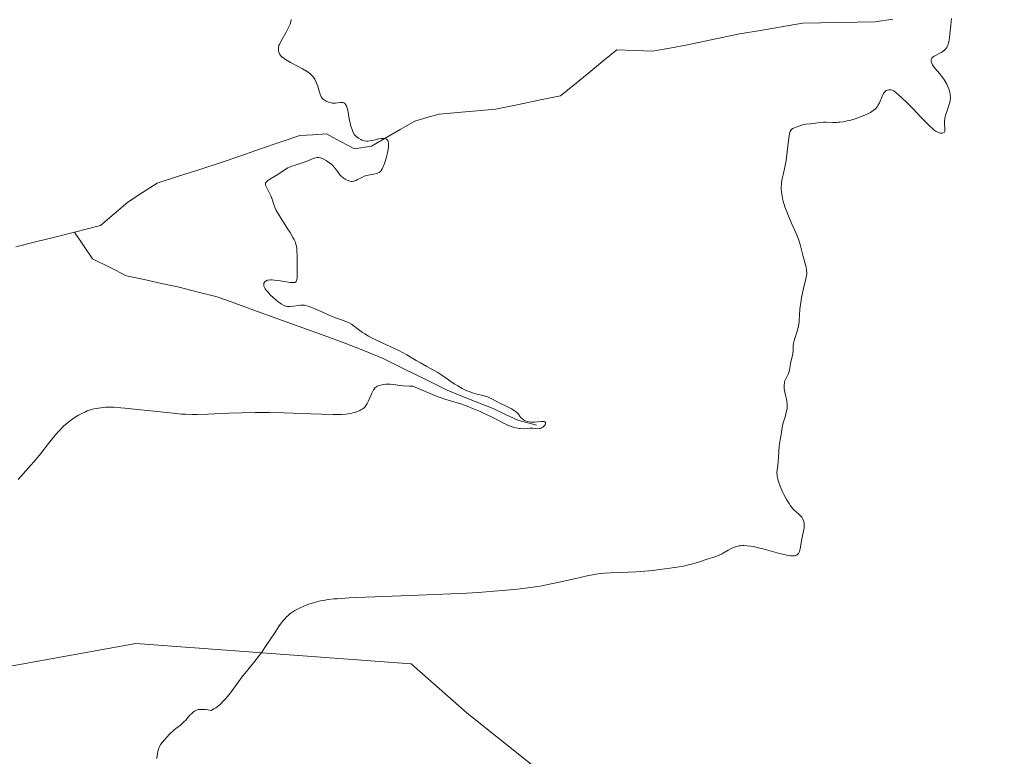
# Model space of a CAD drawing. Units: metres. Extents: x 628895 to 632326, y 4676411 to 4678787.
# Drawn here: x 629628 to 629835, y 4678441 to 4678595 of the extents above; entities that cross this region are included whole.
import ezdxf

# ---------------------------------------------------------------- set-up
doc = ezdxf.new("R2010")
doc.units = ezdxf.units.M
doc.header["$MEASUREMENT"] = 0
for name, color, linetype, lineweight in [('Corriente natural lineal', 142, 'Continuous', 13), ('Cultivos herbáceos CxS', 92, 'Continuous', 0), ('Curva de nivel normal', 36, 'Continuous', 0), ('Pastizal CxS', 92, 'Continuous', 0)]:
    doc.layers.add(name, color=color, linetype=linetype, lineweight=lineweight)

# ---------------------------------------------------------------- blocks, each defined once
blk = doc.blocks.new('*U181')
at = {"layer": 'Curva de nivel normal', "color": 36, "linetype": 'Continuous', "lineweight": 0}
blk.add_polyline3d([(629685.08, 4678595.4, 360), (629684.97, 4678594.94, 360), (629684.82, 4678594.48, 360), (629684.71, 4678594.18, 360), (629684.44, 4678593.59, 360), (629684.01, 4678592.75, 360), (629683.17, 4678591.32, 360), (629682.76, 4678590.57, 360), (629682.59, 4678590.19, 360), (629682.51, 4678589.97, 360), (629682.42, 4678589.6, 360), (629682.39, 4678589.24, 360), (629682.39, 4678589.07, 360), (629682.42, 4678588.82, 360), (629682.53, 4678588.43, 360), (629682.7, 4678588.08, 360), (629682.84, 4678587.9, 360), (629683.13, 4678587.6, 360), (629683.57, 4678587.26, 360), (629683.85, 4678587.07, 360), (629684.95, 4678586.43, 360), (629686.65, 4678585.52, 360), (629687.43, 4678585.1, 360), (629688.27, 4678584.62, 360), (629688.6, 4678584.39, 360), (629689.04, 4678584.06, 360), (629689.22, 4678583.89, 360), (629689.56, 4678583.52, 360), (629689.72, 4678583.32, 360), (629690, 4678582.89, 360), (629690.26, 4678582.43, 360), (629690.41, 4678582.1, 360), (629690.67, 4678581.44, 360), (629690.89, 4678580.7, 360), (629691.15, 4678579.8, 360), (629691.29, 4678579.42, 360), (629691.38, 4678579.25, 360), (629691.57, 4678578.96, 360), (629691.8, 4678578.72, 360), (629691.97, 4678578.58, 360), (629692.39, 4678578.33, 360), (629692.9, 4678578.11, 360), (629693.18, 4678578.02, 360), (629693.63, 4678577.92, 360), (629694.1, 4678577.88, 360), (629694.34, 4678577.88, 360), (629694.81, 4678577.94, 360), (629695.42, 4678578.03, 360), (629695.7, 4678578.04, 360), (629695.96, 4678578.01, 360), (629696.08, 4678577.97, 360), (629696.25, 4678577.88, 360), (629696.4, 4678577.75, 360), (629696.49, 4678577.63, 360), (629696.64, 4678577.36, 360), (629696.84, 4678576.83, 360), (629696.94, 4678576.42, 360), (629697.1, 4678575.53, 360), (629697.26, 4678574.56, 360), (629697.37, 4678574.02, 360), (629697.61, 4678573.09, 360), (629697.86, 4678572.36, 360), (629698.02, 4678571.95, 360), (629698.29, 4678571.29, 360), (629698.62, 4678571, 360), (629699.18, 4678570.57, 360), (629699.64, 4678570.28, 360), (629699.91, 4678570.15, 360), (629700.08, 4678570.09, 360), (629700.4, 4678570, 360), (629700.87, 4678569.93, 360), (629701.13, 4678569.93, 360), (629701.57, 4678569.97, 360), (629702.11, 4678570.07, 360), (629703.42, 4678570.4, 360), (629703.94, 4678570.49, 360), (629704.43, 4678570.51, 360), (629704.66, 4678570.49, 360), (629704.93, 4678570.41, 360), (629705.05, 4678570.35, 360), (629705.21, 4678570.23, 360), (629705.34, 4678570.06, 360), (629705.39, 4678569.96, 360), (629705.43, 4678569.85, 360), (629705.49, 4678569.6, 360), (629705.51, 4678569.3, 360), (629705.51, 4678569.09, 360), (629705.48, 4678568.62, 360), (629705.43, 4678568.24, 360), (629705.27, 4678567.45, 360), (629705.07, 4678566.65, 360), (629704.92, 4678566.14, 360), (629704.61, 4678565.21, 360), (629704.3, 4678564.42, 360), (629704.15, 4678564.12, 360), (629703.96, 4678563.8, 360), (629703.86, 4678563.67, 360), (629703.65, 4678563.47, 360), (629703.5, 4678563.36, 360), (629703.14, 4678563.2, 360), (629702.91, 4678563.13, 360), (629702.38, 4678563.02, 360), (629701.21, 4678562.8, 360), (629700.63, 4678562.65, 360), (629700.36, 4678562.56, 360), (629699.85, 4678562.33, 360), (629698.98, 4678561.86, 360), (629698.61, 4678561.67, 360), (629698.29, 4678561.55, 360), (629698.13, 4678561.51, 360), (629697.83, 4678561.48, 360), (629697.63, 4678561.5, 360), (629697.18, 4678561.61, 360), (629696.67, 4678561.83, 360), (629696.4, 4678561.97, 360), (629696, 4678562.23, 360), (629695.62, 4678562.54, 360), (629695.44, 4678562.71, 360), (629695.28, 4678562.89, 360), (629694.99, 4678563.28, 360), (629694.39, 4678564.13, 360), (629694.02, 4678564.57, 360), (629693.8, 4678564.79, 360), (629693.3, 4678565.21, 360), (629692.78, 4678565.6, 360), (629692.43, 4678565.84, 360), (629691.78, 4678566.21, 360), (629691.38, 4678566.39, 360), (629691.21, 4678566.45, 360), (629690.87, 4678566.51, 360), (629690.65, 4678566.51, 360), (629690.5, 4678566.49, 360), (629690.18, 4678566.42, 360), (629689.52, 4678566.19, 360), (629688.42, 4678565.76, 360), (629687.79, 4678565.53, 360), (629685.68, 4678564.85, 360), (629685.01, 4678564.6, 360), (629684.69, 4678564.46, 360), (629684.39, 4678564.31, 360), (629683.84, 4678564, 360), (629682.27, 4678562.97, 360), (629680.6, 4678561.99, 360), (629680.17, 4678561.7, 360), (629680, 4678561.56, 360), (629679.86, 4678561.42, 360), (629679.79, 4678561.33, 360), (629679.7, 4678561.15, 360), (629679.67, 4678560.89, 360), (629679.7, 4678560.7, 360), (629679.87, 4678560.28, 360), (629680.17, 4678559.73, 360), (629680.62, 4678558.89, 360), (629680.82, 4678558.45, 360), (629681.07, 4678557.77, 360), (629681.34, 4678556.88, 360), (629681.48, 4678556.45, 360), (629681.71, 4678555.87, 360), (629681.86, 4678555.55, 360), (629682.17, 4678555, 360), (629682.84, 4678553.9, 360), (629683.45, 4678552.95, 360), (629684.38, 4678551.51, 360), (629684.83, 4678550.78, 360), (629685.43, 4678549.75, 360), (629685.68, 4678549.28, 360), (629685.87, 4678548.86, 360), (629685.97, 4678548.6, 360), (629686.12, 4678548.12, 360), (629686.18, 4678547.89, 360), (629686.25, 4678547.44, 360), (629686.28, 4678546.97, 360), (629686.3, 4678545.88, 360), (629686.35, 4678542.65, 360), (629686.33, 4678541.69, 360), (629686.3, 4678541.3, 360), (629686.24, 4678540.88, 360), (629686.19, 4678540.72, 360), (629686.1, 4678540.54, 360), (629686.03, 4678540.44, 360), (629685.85, 4678540.32, 360), (629685.6, 4678540.27, 360), (629685.39, 4678540.27, 360), (629684.87, 4678540.32, 360), (629682.32, 4678540.69, 360), (629681.48, 4678540.79, 360), (629681.11, 4678540.82, 360), (629680.78, 4678540.82, 360), (629680.27, 4678540.79, 360), (629680.13, 4678540.77, 360), (629679.9, 4678540.7, 360), (629679.72, 4678540.6, 360), (629679.62, 4678540.53, 360), (629679.46, 4678540.35, 360), (629679.36, 4678540.13, 360), (629679.32, 4678540.01, 360), (629679.31, 4678539.8, 360), (629679.35, 4678539.56, 360), (629679.4, 4678539.42, 360), (629679.54, 4678539.12, 360), (629679.64, 4678538.96, 360), (629679.83, 4678538.68, 360), (629680.07, 4678538.39, 360), (629680.68, 4678537.73, 360), (629681.38, 4678537.07, 360), (629682.33, 4678536.26, 360), (629682.76, 4678535.93, 360), (629683.05, 4678535.74, 360), (629683.54, 4678535.46, 360), (629683.69, 4678535.4, 360), (629683.97, 4678535.32, 360), (629684.24, 4678535.27, 360), (629684.42, 4678535.26, 360), (629684.8, 4678535.27, 360), (629685.53, 4678535.35, 360), (629686.57, 4678535.48, 360), (629687.04, 4678535.53, 360), (629687.59, 4678535.55, 360), (629687.87, 4678535.52, 360), (629688.35, 4678535.41, 360), (629688.64, 4678535.32, 360), (629689.37, 4678535.04, 360), (629690.86, 4678534.4, 360), (629693.15, 4678533.39, 360), (629694.18, 4678532.96, 360), (629695.41, 4678532.52, 360), (629696.56, 4678532.13, 360), (629697.03, 4678531.93, 360), (629697.25, 4678531.81, 360), (629697.7, 4678531.53, 360), (629699.2, 4678530.41, 360), (629700.04, 4678529.83, 360), (629700.51, 4678529.52, 360), (629701.3, 4678529.05, 360), (629702.19, 4678528.56, 360), (629702.68, 4678528.32, 360), (629704.29, 4678527.57, 360), (629706.62, 4678526.52, 360), (629707.76, 4678525.97, 360), (629708.3, 4678525.69, 360), (629709.34, 4678525.11, 360), (629711.27, 4678523.96, 360), (629712.19, 4678523.42, 360), (629713.54, 4678522.68, 360), (629715.17, 4678521.8, 360), (629715.85, 4678521.4, 360), (629716.69, 4678520.85, 360), (629717.75, 4678520.07, 360), (629718.38, 4678519.63, 360), (629719.41, 4678518.95, 360), (629720, 4678518.6, 360), (629720.94, 4678518.08, 360), (629721.91, 4678517.61, 360), (629722.4, 4678517.41, 360), (629722.88, 4678517.23, 360), (629723.82, 4678516.94, 360), (629725.51, 4678516.51, 360), (629726.23, 4678516.3, 360), (629726.55, 4678516.18, 360), (629727.13, 4678515.93, 360), (629728.82, 4678515.01, 360), (629729.86, 4678514.5, 360), (629731.26, 4678513.8, 360), (629731.84, 4678513.46, 360), (629732.07, 4678513.3, 360), (629732.44, 4678512.98, 360), (629732.72, 4678512.68, 360), (629733.12, 4678512.14, 360), (629733.4, 4678511.83, 360), (629733.55, 4678511.7, 360), (629733.8, 4678511.51, 360), (629734.23, 4678511.28, 360), (629734.69, 4678511.13, 360), (629734.95, 4678511.08, 360), (629735.38, 4678511.03, 360), (629735.88, 4678511.03, 360), (629736.15, 4678511.04, 360), (629736.74, 4678511.09, 360), (629737.51, 4678511.16, 360), (629737.85, 4678511.17, 360), (629738.13, 4678511.14, 360), (629738.24, 4678511.11, 360), (629738.36, 4678511.04, 360), (629738.42, 4678510.93, 360), (629738.39, 4678510.64, 360), (629738.31, 4678510.49, 360), (629738.08, 4678510.2, 360), (629737.86, 4678509.99, 360), (629737.59, 4678509.82, 360), (629737.46, 4678509.75, 360), (629737.24, 4678509.68, 360), (629737.1, 4678509.66, 360), (629736.8, 4678509.63, 360), (629736.35, 4678509.66, 360), (629735.73, 4678509.73, 360), (629735.41, 4678509.75, 360), (629735.18, 4678509.75, 360), (629734.71, 4678509.72, 360), (629733.72, 4678509.65, 360), (629733.17, 4678509.66, 360), (629732.88, 4678509.69, 360), (629732.27, 4678509.8, 360), (629731.63, 4678509.96, 360), (629731.21, 4678510.1, 360), (629730.37, 4678510.43, 360), (629729.47, 4678510.87, 360), (629728.04, 4678511.63, 360), (629727.11, 4678512.1, 360), (629725.56, 4678512.83, 360), (629724.69, 4678513.23, 360), (629723.33, 4678513.81, 360), (629721.95, 4678514.36, 360), (629720.64, 4678514.83, 360), (629719.42, 4678515.22, 360), (629717.27, 4678515.86, 360), (629716.34, 4678516.17, 360), (629715.92, 4678516.33, 360), (629712.55, 4678517.75, 360), (629710.55, 4678518.54, 360), (629709.83, 4678518.55, 360), (629708.57, 4678518.64, 360), (629707.85, 4678518.71, 360), (629706.62, 4678518.88, 360), (629705.86, 4678518.97, 360), (629705.52, 4678518.99, 360), (629704.91, 4678518.98, 360), (629704.39, 4678518.92, 360), (629704.08, 4678518.87, 360), (629703.56, 4678518.72, 360), (629703.13, 4678518.56, 360), (629702.94, 4678518.45, 360), (629702.69, 4678518.25, 360), (629702.45, 4678517.96, 360), (629702.33, 4678517.77, 360), (629701.97, 4678517.07, 360), (629701.28, 4678515.48, 360), (629701.01, 4678514.92, 360), (629700.88, 4678514.7, 360), (629700.68, 4678514.4, 360), (629700.35, 4678514.04, 360), (629699.97, 4678513.74, 360), (629699.67, 4678513.57, 360), (629699.45, 4678513.46, 360), (629698.95, 4678513.25, 360), (629698.35, 4678513.06, 360), (629698.02, 4678512.97, 360), (629697.48, 4678512.86, 360), (629696.56, 4678512.71, 360), (629695.61, 4678512.63, 360), (629695.01, 4678512.61, 360), (629693.88, 4678512.61, 360), (629691.41, 4678512.67, 360), (629689.14, 4678512.76, 360), (629685.51, 4678512.9, 360), (629683.53, 4678512.97, 360), (629680.49, 4678513.03, 360), (629678.98, 4678513.04, 360), (629677.5, 4678513.03, 360), (629674.65, 4678512.97, 360), (629672, 4678512.87, 360), (629667.57, 4678512.67, 360), (629665.35, 4678512.61, 360), (629664.36, 4678512.61, 360), (629662.88, 4678512.67, 360), (629662.09, 4678512.72, 360), (629660.3, 4678512.88, 360), (629656.98, 4678513.23, 360), (629652.24, 4678513.77, 360), (629650.18, 4678513.98, 360), (629649.31, 4678514.05, 360), (629647.87, 4678514.13, 360), (629646.76, 4678514.15, 360), (629646.16, 4678514.13, 360), (629645.13, 4678514.04, 360), (629644.18, 4678513.89, 360), (629643.71, 4678513.79, 360), (629643, 4678513.61, 360), (629642.28, 4678513.36, 360), (629641.91, 4678513.2, 360), (629641.15, 4678512.85, 360), (629640.45, 4678512.47, 360), (629640.1, 4678512.26, 360), (629639.58, 4678511.93, 360), (629638.8, 4678511.39, 360), (629638.06, 4678510.81, 360), (629637.35, 4678510.18, 360), (629636.66, 4678509.5, 360), (629636.2, 4678509.01, 360), (629635.28, 4678507.94, 360), (629634.19, 4678506.56, 360), (629632.55, 4678504.44, 360), (629631.6, 4678503.27, 360), (629630, 4678501.42, 360), (629627.8, 4678498.97, 360)], dxfattribs=at)

msp = doc.modelspace()

# ---------------------------------------------------------------- linework, layer by layer
at = {"layer": 'Corriente natural lineal', "color": 142, "linetype": 'Continuous', "lineweight": 13}
for points in [[(629811.2551, 4678595.5351, 363.6258), (629807.5601, 4678594.9101, 363.6061), (629803.7426, 4678594.8426, 363.4004), (629799.9251, 4678594.7751, 363.1803), (629796.1076, 4678594.7076, 363.0527), (629792.2901, 4678594.6401, 362.7813), (629787.8968, 4678593.9001, 362.4567), (629783.5034, 4678593.1601, 362.1216), (629779.1101, 4678592.4201, 362.019), (629775.4668, 4678591.6501, 361.9573), (629771.8234, 4678590.8801, 361.8418), (629768.1801, 4678590.1101, 361.8236), (629764.5051, 4678589.4351, 361.6873), (629760.8301, 4678588.7601, 361.4508), (629757.1001, 4678588.9301, 361.2222), (629753.3701, 4678589.1001, 361.1359), (629750.4201, 4678586.6801, 361.3939), (629747.4701, 4678584.2601, 361.1818), (629744.5201, 4678581.8401, 360.8865), (629741.5701, 4678579.4201, 360.6402), (629737.0234, 4678578.4934, 360.5136), (629732.4768, 4678577.5668, 360.4774), (629727.9301, 4678576.6401, 360.4319), (629723.9801, 4678576.2968, 360.3783), (629720.0301, 4678575.9534, 360.3712), (629716.0801, 4678575.6101, 360.4195), (629713.5351, 4678574.8801, 360.4183), (629710.9901, 4678574.1501, 360.3245), (629707.9568, 4678572.3868, 360.4481), (629704.9234, 4678570.6234, 360.2568), (629701.8901, 4678568.8601, 359.8256), (629698.3801, 4678568.3201, 359.5726), (629695.4251, 4678569.8901, 359.4867), (629692.4701, 4678571.4601, 359.3478), (629689.6651, 4678571.2851, 359.2245), (629686.8601, 4678571.1101, 359.0843), (629682.7401, 4678569.7001, 358.9652), (629678.6201, 4678568.2901, 358.8569), (629674.5001, 4678566.8801, 358.956), (629670.3801, 4678565.4701, 358.739), (629665.9168, 4678564.0201, 358.3025), (629661.4534, 4678562.5701, 358.3754), (629656.9901, 4678561.1201, 358.3052), (629653.9101, 4678559.1351, 358.002), (629650.8301, 4678557.1501, 357.6307), (629647.9651, 4678554.7151, 357.3387), (629645.1001, 4678552.2801, 357.1963), (629642.3651, 4678551.5601, 357.24), (629639.6301, 4678550.8401, 357.1393)], [(629639.6301, 4678550.8401, 357.1393), (629635.5234, 4678549.8134, 356.9289), (629631.4168, 4678548.7868, 356.788), (629627.3101, 4678547.7601, 356.8299)], [(629736.493, 4678510.4112, 361.6049), (629732.5701, 4678511.4401, 360.6623), (629729.9951, 4678512.6451, 359.9794), (629727.4201, 4678513.8501, 359.6575), (629724.2034, 4678515.1401, 360.1366), (629720.9868, 4678516.4301, 360.2185), (629717.7701, 4678517.7201, 359.5882), (629713.2901, 4678519.9368, 359.8002), (629708.8101, 4678522.1534, 359.5618), (629704.3301, 4678524.3701, 359.3787), (629700.4201, 4678525.9551, 359.4534), (629696.5101, 4678527.5401, 359.1272), (629692.0151, 4678529.1634, 359.0791), (629687.5201, 4678530.7868, 359.1337), (629683.0251, 4678532.4101, 358.9236), (629678.5301, 4678534.0334, 358.6665), (629674.0351, 4678535.6568, 358.6717), (629669.5401, 4678537.2801, 358.4355), (629665.5551, 4678538.2851, 358.0578), (629661.5701, 4678539.2901, 357.9678), (629657.8868, 4678540.0901, 357.9102), (629654.2034, 4678540.8901, 357.8732), (629650.5201, 4678541.6901, 357.8054), (629646.9651, 4678543.4851, 357.652), (629643.4101, 4678545.2801, 357.4325), (629641.5201, 4678548.0601, 357.1676), (629639.6301, 4678550.8401, 357.1393)]]:
    msp.add_polyline3d(points, dxfattribs=at)
at = {"layer": 'Cultivos herbáceos CxS', "color": 92, "linetype": 'Continuous', "lineweight": 0}
msp.add_polyline3d([(630030.7151, 4678408.8091, 379.2686), (629997.0165, 4678412.6625, 377.3733), (629984.5155, 4678402.2627, 376.8266), (629958.2289, 4678365.4419, 376.1917), (629843.9341, 4678362.2069, 370.7021), (629818.0537, 4678364.8875, 370.7615), (629794.0821, 4678391.4287, 370.4374), (629786.0899, 4678418.8413, 369.356), (629770.6155, 4678428.0153, 369.4374), (629746.8937, 4678430.1725, 370.5134), (629721.9997, 4678450.0257, 367.7341), (629710.2339, 4678460.3797, 366.7667), (629652.5111, 4678464.5935, 363.4775), (629616.8599, 4678458.2101, 360.6672)], dxfattribs=at)
msp.add_polyline3d([(630030.7151, 4678408.8091, 379.2686), (629997.0165, 4678412.6625, 377.3733), (629984.5155, 4678402.2627, 376.8266), (629958.2289, 4678365.4419, 376.1917), (629843.9341, 4678362.2069, 370.7021), (629818.0537, 4678364.8875, 370.7615), (629794.0821, 4678391.4287, 370.4374), (629786.0899, 4678418.8413, 369.356), (629770.6155, 4678428.0153, 369.4374), (629746.8937, 4678430.1725, 370.5134), (629721.9997, 4678450.0257, 367.7341), (629710.2339, 4678460.3797, 366.7667), (629652.5111, 4678464.5935, 363.4775), (629616.8599, 4678458.2101, 360.6672)], dxfattribs=at)
at = {"layer": 'Curva de nivel normal', "color": 36, "linetype": 'Continuous', "lineweight": 0}
msp.add_polyline3d([(629656.91, 4678440.49, 365), (629656.98, 4678441.12, 365), (629657.1, 4678441.89, 365), (629657.18, 4678442.22, 365), (629657.3, 4678442.65, 365), (629657.37, 4678442.83, 365), (629657.54, 4678443.18, 365), (629657.69, 4678443.42, 365), (629658.1, 4678443.96, 365), (629659.02, 4678445.01, 365), (629659.55, 4678445.58, 365), (629660.37, 4678446.36, 365), (629660.88, 4678446.78, 365), (629661.82, 4678447.5, 365), (629662.27, 4678447.88, 365), (629662.5, 4678448.09, 365), (629662.94, 4678448.56, 365), (629663.83, 4678449.58, 365), (629664.29, 4678450.04, 365), (629664.52, 4678450.24, 365), (629664.8, 4678450.45, 365), (629664.95, 4678450.53, 365), (629665.19, 4678450.64, 365), (629665.62, 4678450.76, 365), (629666.14, 4678450.81, 365), (629666.44, 4678450.81, 365), (629667.17, 4678450.76, 365), (629667.59, 4678450.7, 365), (629668.32, 4678450.58, 365), (629668.88, 4678450.9, 365), (629669.24, 4678451.13, 365), (629669.91, 4678451.65, 365), (629670.23, 4678451.92, 365), (629670.83, 4678452.5, 365), (629671.39, 4678453.1, 365), (629671.73, 4678453.49, 365), (629672.34, 4678454.27, 365), (629672.93, 4678455.07, 365), (629674, 4678456.6, 365), (629674.92, 4678457.83, 365), (629675.68, 4678458.77, 365), (629677.47, 4678460.93, 365), (629678.43, 4678462.16, 365), (629678.91, 4678462.81, 365), (629679.85, 4678464.17, 365), (629681.61, 4678466.88, 365), (629682.41, 4678468.09, 365), (629682.78, 4678468.62, 365), (629683.47, 4678469.51, 365), (629683.79, 4678469.88, 365), (629684.01, 4678470.11, 365), (629684.44, 4678470.51, 365), (629684.87, 4678470.87, 365), (629685.18, 4678471.09, 365), (629685.83, 4678471.5, 365), (629686.56, 4678471.89, 365), (629686.95, 4678472.08, 365), (629687.58, 4678472.37, 365), (629688.58, 4678472.76, 365), (629689.65, 4678473.12, 365), (629690.2, 4678473.28, 365), (629691.25, 4678473.54, 365), (629691.82, 4678473.65, 365), (629692.82, 4678473.81, 365), (629694.01, 4678473.95, 365), (629694.7, 4678474.01, 365), (629697.23, 4678474.19, 365), (629698.8, 4678474.27, 365), (629702.6, 4678474.43, 365), (629711.71, 4678474.74, 365), (629718.56, 4678475, 365), (629720.62, 4678475.11, 365), (629724.35, 4678475.33, 365), (629727.57, 4678475.56, 365), (629729.44, 4678475.71, 365), (629732.56, 4678476.02, 365), (629735.24, 4678476.33, 365), (629736.72, 4678476.55, 365), (629737.65, 4678476.71, 365), (629739.6, 4678477.1, 365), (629741.24, 4678477.47, 365), (629744.74, 4678478.27, 365), (629747.12, 4678478.8, 365), (629748.99, 4678479.15, 365), (629750.04, 4678479.29, 365), (629750.71, 4678479.36, 365), (629752.05, 4678479.44, 365), (629755.84, 4678479.55, 365), (629757.46, 4678479.64, 365), (629758.36, 4678479.7, 365), (629761.01, 4678479.94, 365), (629762.4, 4678480.1, 365), (629764.48, 4678480.38, 365), (629766.43, 4678480.69, 365), (629767.32, 4678480.86, 365), (629768.13, 4678481.03, 365), (629769.55, 4678481.38, 365), (629770.72, 4678481.72, 365), (629772.54, 4678482.34, 365), (629773.96, 4678482.8, 365), (629774.59, 4678483.03, 365), (629775.19, 4678483.29, 365), (629775.48, 4678483.44, 365), (629775.88, 4678483.66, 365), (629776.69, 4678484.16, 365), (629777.34, 4678484.52, 365), (629777.81, 4678484.74, 365), (629778.05, 4678484.83, 365), (629778.43, 4678484.95, 365), (629778.97, 4678485.06, 365), (629779.25, 4678485.1, 365), (629779.7, 4678485.13, 365), (629780.02, 4678485.13, 365), (629780.69, 4678485.1, 365), (629781.42, 4678485.02, 365), (629781.94, 4678484.93, 365), (629783.08, 4678484.69, 365), (629784.52, 4678484.32, 365), (629787.47, 4678483.5, 365), (629788.77, 4678483.18, 365), (629789.33, 4678483.07, 365), (629789.81, 4678483.01, 365), (629790.09, 4678482.99, 365), (629790.55, 4678483, 365), (629790.75, 4678483.04, 365), (629790.86, 4678483.07, 365), (629791.07, 4678483.16, 365), (629791.16, 4678483.22, 365), (629791.31, 4678483.35, 365), (629791.44, 4678483.51, 365), (629791.51, 4678483.64, 365), (629791.64, 4678483.92, 365), (629791.73, 4678484.2, 365), (629791.89, 4678484.82, 365), (629791.97, 4678485.27, 365), (629792.12, 4678486.18, 365), (629792.22, 4678486.82, 365), (629792.63, 4678488.84, 365), (629792.67, 4678489.36, 365), (629792.65, 4678489.69, 365), (629792.63, 4678489.9, 365), (629792.53, 4678490.3, 365), (629792.39, 4678490.67, 365), (629792.3, 4678490.84, 365), (629792.13, 4678491.09, 365), (629791.81, 4678491.46, 365), (629791.56, 4678491.7, 365), (629790.96, 4678492.21, 365), (629790.48, 4678492.67, 365), (629790.04, 4678493.16, 365), (629789.81, 4678493.45, 365), (629789.48, 4678493.93, 365), (629788.95, 4678494.79, 365), (629788.42, 4678495.82, 365), (629788.18, 4678496.3, 365), (629787.75, 4678497.28, 365), (629787.48, 4678497.97, 365), (629787.2, 4678498.79, 365), (629787.1, 4678499.17, 365), (629787, 4678499.69, 365), (629786.97, 4678499.95, 365), (629786.94, 4678500.44, 365), (629786.97, 4678500.92, 365), (629787.1, 4678501.95, 365), (629787.21, 4678502.84, 365), (629787.25, 4678503.51, 365), (629787.32, 4678504.93, 365), (629787.39, 4678505.96, 365), (629787.47, 4678506.57, 365), (629787.68, 4678507.65, 365), (629787.83, 4678508.4, 365), (629788.07, 4678509.93, 365), (629788.28, 4678510.85, 365), (629788.41, 4678511.31, 365), (629788.71, 4678512.32, 365), (629788.91, 4678513.11, 365), (629789.06, 4678513.9, 365), (629789.09, 4678514.29, 365), (629789.1, 4678514.67, 365), (629789.09, 4678514.91, 365), (629789.03, 4678515.38, 365), (629788.95, 4678515.84, 365), (629788.74, 4678516.69, 365), (629788.59, 4678517.28, 365), (629788.45, 4678518, 365), (629788.43, 4678518.33, 365), (629788.43, 4678518.82, 365), (629788.5, 4678519.28, 365), (629788.56, 4678519.51, 365), (629788.73, 4678519.95, 365), (629789.15, 4678520.82, 365), (629789.35, 4678521.25, 365), (629789.43, 4678521.46, 365), (629789.55, 4678521.89, 365), (629789.69, 4678522.76, 365), (629789.8, 4678523.42, 365), (629789.91, 4678523.87, 365), (629790.15, 4678524.79, 365), (629790.25, 4678525.26, 365), (629790.28, 4678525.49, 365), (629790.32, 4678525.96, 365), (629790.35, 4678526.97, 365), (629790.42, 4678527.55, 365), (629790.48, 4678527.86, 365), (629790.66, 4678528.56, 365), (629791.15, 4678530.08, 365), (629791.37, 4678530.86, 365), (629791.46, 4678531.24, 365), (629791.58, 4678531.97, 365), (629791.62, 4678532.46, 365), (629791.68, 4678533.45, 365), (629791.76, 4678534.69, 365), (629791.94, 4678536.12, 365), (629792.11, 4678537.13, 365), (629792.24, 4678537.81, 365), (629792.53, 4678539.08, 365), (629792.95, 4678540.7, 365), (629793.1, 4678541.41, 365), (629793.18, 4678542.11, 365), (629793.19, 4678542.45, 365), (629793.16, 4678542.79, 365), (629793.05, 4678543.5, 365), (629792.93, 4678543.98, 365), (629792.41, 4678545.76, 365), (629792.2, 4678546.58, 365), (629791.8, 4678548.25, 365), (629791.47, 4678549.4, 365), (629791.35, 4678549.76, 365), (629791.07, 4678550.43, 365), (629790, 4678552.76, 365), (629789.38, 4678554.19, 365), (629789.07, 4678554.98, 365), (629788.63, 4678556.19, 365), (629788.26, 4678557.38, 365), (629788.12, 4678557.94, 365), (629788.01, 4678558.47, 365), (629787.95, 4678558.8, 365), (629787.87, 4678559.44, 365), (629787.85, 4678559.75, 365), (629787.85, 4678560.33, 365), (629787.88, 4678560.9, 365), (629787.92, 4678561.28, 365), (629788.04, 4678562.03, 365), (629788.23, 4678562.9, 365), (629788.66, 4678564.82, 365), (629788.87, 4678565.89, 365), (629788.96, 4678566.47, 365), (629789.11, 4678567.68, 365), (629789.35, 4678570.07, 365), (629789.49, 4678571.06, 365), (629789.58, 4678571.47, 365), (629789.68, 4678571.8, 365), (629789.75, 4678571.98, 365), (629789.91, 4678572.27, 365), (629790, 4678572.39, 365), (629790.19, 4678572.55, 365), (629790.39, 4678572.67, 365), (629791.92, 4678573.24, 365), (629792.54, 4678573.41, 365), (629792.98, 4678573.48, 365), (629793.91, 4678573.56, 365), (629794.59, 4678573.63, 365), (629795.03, 4678573.69, 365), (629795.92, 4678573.83, 365), (629796.7, 4678573.89, 365), (629797.3, 4678573.89, 365), (629798.67, 4678573.85, 365), (629799.4, 4678573.86, 365), (629799.78, 4678573.88, 365), (629800.15, 4678573.91, 365), (629800.91, 4678574.01, 365), (629801.69, 4678574.16, 365), (629802.22, 4678574.29, 365), (629803.32, 4678574.61, 365), (629804.46, 4678575, 365), (629805.03, 4678575.22, 365), (629805.84, 4678575.58, 365), (629806.55, 4678575.94, 365), (629806.86, 4678576.13, 365), (629807.14, 4678576.32, 365), (629807.59, 4678576.7, 365), (629807.94, 4678577.1, 365), (629808.12, 4678577.38, 365), (629808.43, 4678577.99, 365), (629809.06, 4678579.51, 365), (629809.3, 4678579.95, 365), (629809.43, 4678580.15, 365), (629809.69, 4678580.43, 365), (629809.84, 4678580.54, 365), (629810.09, 4678580.65, 365), (629810.38, 4678580.71, 365), (629810.55, 4678580.71, 365), (629810.92, 4678580.67, 365), (629811.13, 4678580.61, 365), (629811.47, 4678580.5, 365), (629812.44, 4678579.65, 365), (629813.07, 4678579.08, 365), (629814.25, 4678577.93, 365), (629815.35, 4678576.82, 365), (629817.26, 4678574.81, 365), (629818.42, 4678573.6, 365), (629818.91, 4678573.12, 365), (629819.72, 4678572.42, 365), (629819.94, 4678572.25, 365), (629820.34, 4678571.98, 365), (629820.67, 4678571.8, 365), (629820.86, 4678571.72, 365), (629821.2, 4678571.63, 365), (629821.49, 4678571.6, 365), (629821.62, 4678571.6, 365), (629821.79, 4678571.64, 365), (629822, 4678571.77, 365), (629822.13, 4678572, 365), (629822.16, 4678572.15, 365), (629822.17, 4678572.54, 365), (629822.09, 4678573.58, 365), (629822.09, 4678574.2, 365), (629822.12, 4678574.52, 365), (629822.17, 4678574.84, 365), (629822.34, 4678575.5, 365), (629822.48, 4678575.94, 365), (629823.01, 4678577.39, 365), (629823.22, 4678578.11, 365), (629823.29, 4678578.46, 365), (629823.33, 4678578.99, 365), (629823.3, 4678579.55, 365), (629823.25, 4678579.85, 365), (629823.12, 4678580.42, 365), (629823.03, 4678580.72, 365), (629822.86, 4678581.19, 365), (629822.55, 4678581.9, 365), (629822.17, 4678582.6, 365), (629821.95, 4678582.94, 365), (629821.48, 4678583.58, 365), (629821.15, 4678583.97, 365), (629820.49, 4678584.72, 365), (629819.86, 4678585.48, 365), (629819.58, 4678585.9, 365), (629819.47, 4678586.1, 365), (629819.35, 4678586.39, 365), (629819.29, 4678586.67, 365), (629819.28, 4678586.8, 365), (629819.31, 4678587.04, 365), (629819.34, 4678587.16, 365), (629819.43, 4678587.32, 365), (629819.56, 4678587.47, 365), (629819.66, 4678587.57, 365), (629819.91, 4678587.74, 365), (629820.19, 4678587.9, 365), (629821.25, 4678588.42, 365), (629821.45, 4678588.53, 365), (629821.81, 4678588.76, 365), (629822.11, 4678589, 365), (629822.28, 4678589.18, 365), (629822.56, 4678589.56, 365), (629822.78, 4678590, 365), (629822.87, 4678590.26, 365), (629822.99, 4678590.72, 365), (629823.13, 4678591.62, 365), (629823.22, 4678592.4, 365), (629823.4, 4678594.23, 365), (629823.56, 4678595.67, 365)], dxfattribs=at)
at = {"layer": 'Pastizal CxS', "color": 92, "linetype": 'Continuous', "lineweight": 0}
for points in [[(629616.8599, 4678458.2101, 360.6672), (629652.5111, 4678464.5935, 363.4775), (629710.2339, 4678460.3797, 366.7667), (629721.9997, 4678450.0257, 367.7341), (629746.8937, 4678430.1725, 370.5134), (629770.6155, 4678428.0153, 369.4374), (629786.0899, 4678418.8413, 369.356), (629794.0821, 4678391.4287, 370.4374), (629818.0537, 4678364.8875, 370.7615), (629843.9341, 4678362.2069, 370.7021), (629958.2289, 4678365.4419, 376.1917), (629984.5155, 4678402.2627, 376.8266), (629997.0165, 4678412.6625, 377.3733), (630030.7151, 4678408.8091, 379.2686)], [(630030.7151, 4678408.8091, 379.2686), (629997.0165, 4678412.6625, 377.3733), (629984.5155, 4678402.2627, 376.8266), (629958.2289, 4678365.4419, 376.1917), (629843.9341, 4678362.2069, 370.7021), (629818.0537, 4678364.8875, 370.7615), (629794.0821, 4678391.4287, 370.4374), (629786.0899, 4678418.8413, 369.356), (629770.6155, 4678428.0153, 369.4374), (629746.8937, 4678430.1725, 370.5134), (629721.9997, 4678450.0257, 367.7341), (629710.2339, 4678460.3797, 366.7667), (629652.5111, 4678464.5935, 363.4775), (629616.8599, 4678458.2101, 360.6672)]]:
    msp.add_polyline3d(points, dxfattribs=at)

# ---------------------------------------------------------------- block references
at = {"layer": 'Curva de nivel normal', "color": 36, "linetype": 'Continuous', "lineweight": 0}
msp.add_blockref('*U181', (0, 0), dxfattribs=at)

doc.saveas('drawing.dxf')
